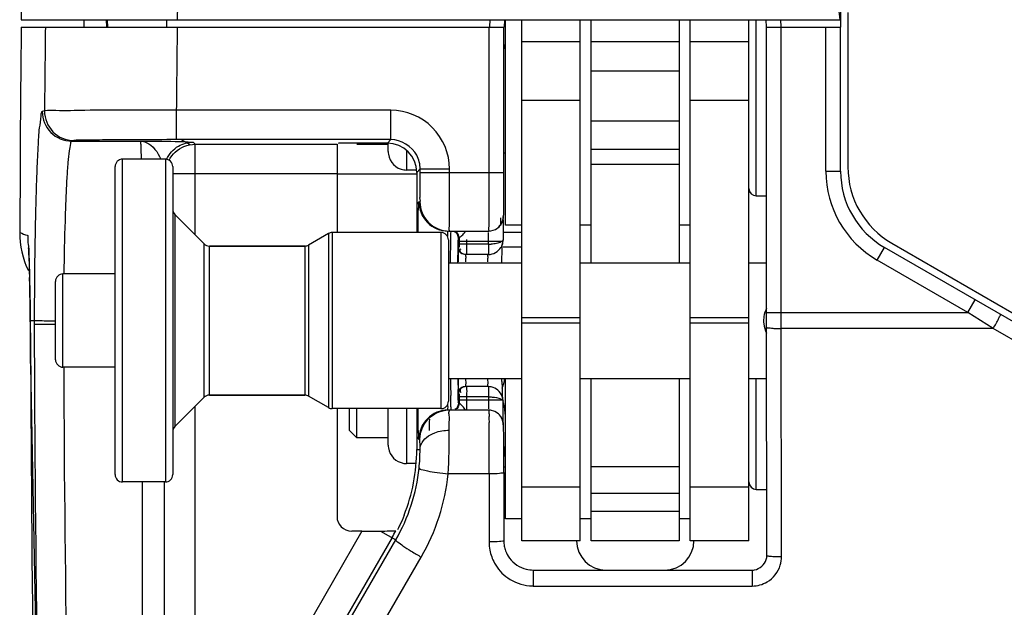
# Model space of a CAD drawing. Extents: x 10317 to 16367, y 809 to 2222.
# Drawn here: x 14327 to 14395, y 1141 to 1181 of the extents above; entities that cross this region are included whole.
import ezdxf

# ---------------------------------------------------------------- set-up
doc = ezdxf.new("R2010")
doc.units = 0
doc.header["$MEASUREMENT"] = 0
doc.layers.get('0').update_dxf_attribs({"linetype": 'CONTINUOUS'})
doc.layers.add('02___PRT_ALL_AXES', color=7, linetype='CONTINUOUS')
doc.layers.add('06___PRT_ALL_SURFS', color=7, linetype='CONTINUOUS')

msp = doc.modelspace()

# ---------------------------------------------------------------- linework, layer by layer
at = {"color": 7, "linetype": 'Continuous'}
for p, q in [((14327.524, 1181.384), (14383.381, 1181.384)), ((14331.778, 1181.384), (14331.787, 1180.884)), ((14333.317, 1181.384), (14333.325, 1180.884)), ((14333.414, 1180.884), (14333.406, 1181.384)), ((14337.443, 1180.884), (14337.443, 1181.384)), ((14359.484, 1180.901), (14359.492, 1181.384)), ((14360.483, 1180.883), (14360.492, 1181.384)), ((14361.652, 1145.884), (14361.652, 1181.384)), ((14365.652, 1145.884), (14365.652, 1181.384)), ((14366.402, 1164.829), (14366.402, 1181.384)), ((14372.402, 1181.384), (14372.402, 1164.829)), ((14373.152, 1145.884), (14373.152, 1181.384)), ((14377.152, 1145.884), (14377.152, 1181.384)), ((14377.652, 1169.384), (14377.652, 1181.384)), ((14378.312, 1181.384), (14378.32, 1180.883)), ((14379.311, 1181.384), (14379.32, 1180.901)), ((14383.902, 1181.884), (14383.902, 1171.348)), ((14327.518, 1180.884), (14360.443, 1180.884)), ((14359.443, 1170.984), (14359.443, 1180.884)), ((14360.443, 1170.756), (14360.443, 1180.884)), ((14378.361, 1161.43), (14378.361, 1180.884)), ((14378.361, 1180.884), (14383.402, 1180.884)), ((14379.361, 1160.885), (14379.361, 1180.884)), ((14382.402, 1171.06), (14382.402, 1180.884)), ((14383.402, 1171.06), (14383.402, 1180.884)), ((14365.652, 1179.884), (14361.652, 1179.884)), ((14372.402, 1179.884), (14366.402, 1179.884)), ((14377.152, 1179.884), (14373.152, 1179.884)), ((14372.402, 1177.884), (14366.402, 1177.884)), ((14365.652, 1175.884), (14361.652, 1175.884)), ((14377.152, 1175.884), (14373.152, 1175.884)), ((14329.105, 1175.169), (14328.955, 1175.135)), ((14352.729, 1175.211), (14338.095, 1175.211)), ((14338.098, 1173.212), (14338.098, 1175.211)), ((14352.729, 1173.212), (14352.729, 1175.211)), ((14372.402, 1174.477), (14366.402, 1174.477)), ((14327.451, 1173.894), (14327.435, 1171.563)), ((14330.954, 1173.119), (14335.665, 1173.119)), ((14352.729, 1173.212), (14338.098, 1173.212)), ((14339.248, 1173.038), (14339.384, 1172.901)), ((14339.384, 1166.722), (14339.384, 1172.901)), ((14339.384, 1172.901), (14349.074, 1172.901)), ((14352.493, 1172.976), (14351.131, 1172.976)), ((14352.493, 1172.976), (14352.729, 1173.212)), ((14352.552, 1172.396), (14352.552, 1172.964)), ((14353.802, 1172.461), (14353.802, 1171.143)), ((14372.402, 1172.545), (14366.402, 1172.545)), ((14327.435, 1171.563), (14327.412, 1166.9)), ((14333.919, 1150.392), (14333.919, 1171.376)), ((14334.427, 1149.884), (14334.427, 1171.884)), ((14337.348, 1171.884), (14334.427, 1171.884)), ((14337.348, 1171.884), (14337.348, 1149.884)), ((14337.856, 1171.376), (14337.856, 1150.392)), ((14372.402, 1171.509), (14366.402, 1171.509)), ((14337.856, 1170.902), (14349.057, 1170.902)), ((14349.057, 1170.902), (14349.057, 1166.884)), ((14349.057, 1170.884), (14354.493, 1170.884)), ((14354.46, 1171.143), (14353.802, 1171.143)), ((14354.493, 1170.976), (14354.729, 1171.212)), ((14354.493, 1170.976), (14354.493, 1166.884)), ((14354.729, 1170.984), (14354.729, 1171.212)), ((14354.729, 1171.212), (14356.729, 1171.212)), ((14354.729, 1170.984), (14356.729, 1170.984)), ((14356.729, 1170.984), (14356.729, 1171.212)), ((14356.729, 1170.984), (14359.443, 1170.984)), ((14359.443, 1170.984), (14360.443, 1170.984)), ((14360.442, 1170.047), (14360.443, 1170.756)), ((14382.402, 1171.06), (14383.402, 1171.06)), ((14360.439, 1169.426), (14360.442, 1170.047)), ((14360.436, 1168.912), (14360.439, 1169.426)), ((14354.633, 1168.984), (14354.712, 1168.984)), ((14338.005, 1168.101), (14338.005, 1153.667)), ((14339.993, 1166.113), (14338.005, 1168.101)), ((14360.207, 1167.875), (14360.207, 1167.389)), ((14348.475, 1166.816), (14347.118, 1166.032)), ((14348.475, 1166.816), (14348.475, 1154.952)), ((14348.729, 1166.884), (14348.729, 1154.884)), ((14356.144, 1166.884), (14348.729, 1166.884)), ((14356.144, 1166.884), (14356.144, 1154.884)), ((14356.712, 1166.984), (14359.417, 1166.984)), ((14360.382, 1166.7), (14360.382, 1166.384)), ((14361.652, 1166.884), (14360.39, 1166.884)), ((14339.993, 1155.655), (14339.993, 1166.113)), ((14340.352, 1155.804), (14340.352, 1165.964)), ((14340.352, 1165.964), (14346.864, 1165.964)), ((14346.864, 1165.964), (14346.864, 1155.804)), ((14347.118, 1166.032), (14347.118, 1155.736)), ((14356.652, 1166.376), (14356.652, 1155.392)), ((14357.338, 1166.484), (14357.387, 1166.484)), ((14357.385, 1165.884), (14357.338, 1165.884)), ((14357.387, 1166.484), (14357.386, 1166.084)), ((14357.386, 1166.284), (14360.328, 1166.284)), ((14359.391, 1166.084), (14357.386, 1166.084)), ((14357.891, 1166.405), (14357.891, 1166.284)), ((14357.891, 1166.284), (14357.891, 1166.084)), ((14359.391, 1166.084), (14359.391, 1166.284)), ((14361.652, 1165.884), (14360.382, 1165.884)), ((14386.902, 1166.152), (14523.668, 1087.19)), ((14328.001, 1165.849), (14328.009, 1165.735)), ((14359.385, 1165.384), (14357.885, 1165.384)), ((14385.902, 1164.997), (14386.402, 1165.863)), ((14523.538, 1086.688), (14386.402, 1165.863)), ((14392.081, 1161.43), (14385.902, 1164.997)), ((14328.074, 1164.137), (14328.091, 1163.483)), ((14330.363, 1157.709), (14330.363, 1164.059)), ((14333.919, 1164.059), (14330.363, 1164.059)), ((14329.855, 1158.217), (14329.855, 1163.551)), ((14328.121, 1161.892), (14328.136, 1160.817)), ((14392.081, 1161.43), (14392.581, 1162.296)), ((14378.361, 1161.43), (14392.081, 1161.43)), ((14378.361, 1160.928), (14378.361, 1161.43)), ((14392.95, 1160.884), (14392.081, 1161.43)), ((14328.137, 1160.884), (14328.136, 1160.818)), ((14328.137, 1160.884), (14328.407, 1160.884)), ((14328.407, 1160.884), (14328.407, 1160.615)), ((14329.855, 1160.618), (14328.407, 1160.615)), ((14365.652, 1161.059), (14361.652, 1161.059)), ((14365.652, 1160.71), (14361.652, 1160.71)), ((14377.152, 1161.059), (14373.152, 1161.059)), ((14377.152, 1160.71), (14373.152, 1160.71)), ((14378.361, 1160.428), (14378.361, 1160.928)), ((14379.373, 1144.797), (14379.361, 1160.885)), ((14393.817, 1160.34), (14392.95, 1160.884)), ((14378.373, 1144.883), (14378.361, 1160.427)), ((14393.817, 1160.34), (14379.361, 1160.34)), ((14523.038, 1085.735), (14393.817, 1160.34)), ((14328.162, 1157.797), (14328.16, 1157.798)), ((14328.162, 1157.797), (14328.163, 1157.532)), ((14333.919, 1157.709), (14330.363, 1157.709)), ((14360.307, 1156.727), (14360.305, 1156.932)), ((14366.402, 1145.884), (14366.402, 1156.939)), ((14372.402, 1156.939), (14372.402, 1145.884)), ((14377.652, 1149.384), (14377.652, 1156.939)), ((14340.352, 1155.804), (14346.864, 1155.804)), ((14357.338, 1155.884), (14357.385, 1155.884)), ((14359.385, 1156.384), (14357.885, 1156.384)), ((14339.993, 1155.655), (14338.005, 1153.667)), ((14348.475, 1154.952), (14347.118, 1155.736)), ((14357.387, 1155.284), (14357.338, 1155.284)), ((14357.386, 1155.684), (14357.387, 1155.284)), ((14359.391, 1155.684), (14357.386, 1155.684)), ((14357.386, 1155.484), (14360.328, 1155.484)), ((14357.891, 1155.684), (14357.891, 1155.484)), ((14357.891, 1155.484), (14357.891, 1155.338)), ((14359.391, 1155.684), (14359.391, 1155.484)), ((14360.382, 1155.068), (14360.382, 1155.385)), ((14339.384, 1126.839), (14339.384, 1155.047)), ((14356.144, 1154.884), (14348.729, 1154.884)), ((14349.057, 1154.884), (14349.057, 1147.539)), ((14349.902, 1153.384), (14349.902, 1154.884)), ((14350.402, 1152.884), (14350.402, 1154.884)), ((14352.552, 1152.396), (14352.552, 1154.884)), ((14353.802, 1154.884), (14353.802, 1151.143)), ((14354.493, 1154.884), (14354.493, 1152.1)), ((14359.409, 1154.784), (14356.704, 1154.784)), ((14349.902, 1153.384), (14350.402, 1152.884)), ((14354.704, 1152.784), (14354.633, 1152.784)), ((14360.43, 1152.502), (14360.427, 1153.001)), ((14360.433, 1151.893), (14360.43, 1152.502)), ((14354.493, 1152.1), (14354.717, 1152.1)), ((14360.435, 1151.192), (14360.433, 1151.893)), ((14354.433, 1151.143), (14353.802, 1151.143)), ((14360.435, 1150.522), (14360.435, 1151.192)), ((14359.435, 1150.436), (14356.644, 1150.436)), ((14359.435, 1150.436), (14359.432, 1145.797)), ((14360.435, 1150.522), (14360.431, 1145.883)), ((14372.402, 1150.917), (14366.402, 1150.917)), ((14337.348, 1149.884), (14334.427, 1149.884)), ((14335.788, 1120.357), (14335.788, 1149.884)), ((14337.288, 1126.479), (14337.288, 1149.884)), ((14365.652, 1149.536), (14361.652, 1149.536)), ((14372.402, 1149.105), (14366.402, 1149.105)), ((14377.152, 1149.536), (14373.152, 1149.536)), ((14372.402, 1147.884), (14366.402, 1147.884)), ((14350.759, 1146.539), (14339.384, 1126.839)), ((14350.759, 1146.539), (14350.057, 1146.539)), ((14352.027, 1146.542), (14353.067, 1145.942)), ((14336.949, 1118.067), (14353.067, 1145.942)), ((14352.809, 1146.091), (14341.116, 1125.839)), ((14365.652, 1145.884), (14361.652, 1145.884)), ((14372.402, 1145.884), (14366.402, 1145.884)), ((14377.152, 1145.884), (14373.152, 1145.884)), ((14338.681, 1116.893), (14354.799, 1144.768)), ((14362.429, 1143.884), (14362.429, 1142.797)), ((14362.429, 1143.884), (14377.374, 1143.884)), ((14377.374, 1143.884), (14377.374, 1142.797)), ((14362.429, 1142.797), (14377.374, 1142.797))]:
    msp.add_line(p, q, dxfattribs=at)
for points in [[(14360.389, 1167.748), (14360.414, 1167.897), (14360.42, 1167.969), (14360.422, 1168.036), (14360.425, 1168.12), (14360.427, 1168.227), (14360.43, 1168.358), (14360.432, 1168.514), (14360.436, 1168.912)], [(14359.417, 1166.984), (14359.542, 1166.992), (14359.87, 1167.093), (14360.127, 1167.28), (14360.299, 1167.513), (14360.389, 1167.748)], [(14328.009, 1165.735), (14328.023, 1165.495), (14328.039, 1165.145), (14328.056, 1164.692), (14328.074, 1164.137)], [(14328.067, 1164.356), (14328.085, 1163.689), (14328.103, 1162.908)], [(14328.091, 1163.483), (14328.107, 1162.732), (14328.121, 1161.892)], [(14328.136, 1160.817), (14328.151, 1159.324), (14328.16, 1157.798)], [(14328.16, 1157.798), (14329.219, 1102.018), (14332.122, 1045.614), (14336.696, 992.147)], [(14360.07, 1154.535), (14359.821, 1154.695), (14359.518, 1154.778), (14359.409, 1154.784)], [(14360.402, 1153.906), (14360.361, 1154.092), (14360.253, 1154.321), (14360.07, 1154.535)], [(14360.427, 1153.001), (14360.424, 1153.207), (14360.422, 1153.383), (14360.42, 1153.528), (14360.417, 1153.644), (14360.414, 1153.735), (14360.411, 1153.811), (14360.402, 1153.906)]]:
    msp.add_lwpolyline(points, dxfattribs=at)
for centre, radius, start, end in [((16029.191, 1161.099), 1691.151, 178.225706, 179.312721), ((14377.402, 1180.884), 6, 4.78019, 90), ((16040.623, 1160.904), 1713.221, 179.331773, 179.565562), ((16041.757, 1160.907), 1712.711, 179.331671, 179.522856), ((16024.985, 1159.967), 1686.959, 179.289567, 179.482244), ((14330.954, 1175.117), 1.999, 179.488, 269.97513), ((14331.104, 1175.152), 1.999, 179.50836, 269.97246), ((14352.729, 1171.212), 4, 359.99921, 90.00079), ((14334.372, 1158.44), 15.072, 102.52623, 103.10968), ((14353.811, 1172.396), 1.26, 180.00529, 188.14049), ((14353.803, 1172.394), 1.251, 188.08775, 261.7623), ((14334.427, 1171.376), 0.508, 90, 180), ((14337.348, 1171.376), 0.508, 0, 90), ((14389.902, 1171.348), 6, 180, 240), ((14353.802, 1172.392), 1.25, 261.81216, 269.99379), ((14389.402, 1171.06), 7, 180, 240), ((14389.402, 1171.06), 6, 180, 240), ((14377.652, 1169.884), 0.5, 180, 270), ((14356.633, 1168.983), 1.999, 179.98114, 270.01668), ((14356.711, 1168.983), 1.999, 179.98114, 270.01668), ((14338.364, 1168.461), 0.508, 180, 225.00009), ((14333.407, 1166.879), 5.995, 179.79687, 205.62705), ((14348.729, 1166.376), 0.508, 90, 119.99994), ((14356.144, 1166.376), 0.508, 0, 90), ((14340.352, 1166.472), 0.508, 225.00009, 270), ((14346.864, 1166.472), 0.508, 270, 299.99994), ((14359.39, 1169.361), 3.276, 270.00486, 273.25988), ((14359.386, 1166.382), 0.996, 329.04159, 340.60041), ((14359.384, 1166.38), 0.998, 340.71335, 350.2438), ((14359.372, 1166.383), 1.01, 350.18437, 0.03979), ((14421.514, 1164.211), 64.205, 178.83916, 179.39314), ((14395.929, 1164.246), 38.114, 178.80313, 179.04406), ((14397.43, 1164.245), 38.115, 178.80316, 179.04407), ((14330.363, 1163.551), 0.508, 90, 180), ((14156.006, 1159.582), 172.132, 1.18094, 1.40888), ((14088.56, 1158.218), 239.592, 0.63748, 1.17445), ((14019.93, 1156.897), 308.233, 0.59459, 0.74116), ((16016.908, 1164.058), 1688.505, 180.116808, 181.755281), ((14013.011, 1156.815), 315.152, 0.17855, 0.59639), ((14330.363, 1158.217), 0.508, 180, 270), ((16082.359, 1163.197), 1754.206, 180.185029, 181.867337), ((16016.845, 1164.048), 1686.443, 180.215343, 181.75502), ((14555.121, 1158.155), 198.324, 180.3606, 180.68786), ((14512.34, 1158.223), 155.042, 180.49329, 180.7499), ((14422.598, 1157.572), 65.289, 180.61217, 181.14511), ((14500.75, 1158.136), 140.45, 180.57463, 180.72491), ((14340.352, 1155.296), 0.508, 90, 134.99991), ((14346.864, 1155.296), 0.508, 60.00006, 90), ((14359.384, 1155.385), 0.999, 78.90509, 89.94883), ((14426.596, 1157.155), 66.29, 180.68802, 181.12389), ((14392.674, 1156.512), 32.362, 181.16362, 181.39919), ((14356.144, 1155.392), 0.508, 270, 0), ((14359.384, 1155.388), 0.998, 9.80791, 19.28749), ((14359.374, 1155.385), 1.008, 359.94851, 9.86595), ((14348.729, 1155.392), 0.508, 240.00006, 270), ((14356.633, 1152.785), 1.999, 89.98332, 180.01886), ((14356.706, 1152.808), 1.976, 90.06047, 99.97705), ((14135.286, 1152.105), 224.146, 0.21917, 0.46799), ((14338.364, 1153.308), 0.508, 134.99991, 180), ((14303.5, 1153.236), 53.217, 356.98319, 0.19216), ((13844.149, 1150.858), 515.286, 359.95303, 0.23402), ((14353.811, 1152.396), 1.26, 180.00529, 188.14049), ((14353.803, 1152.394), 1.251, 188.08775, 261.7623), ((14342.402, 1152.1), 12.092, 338.26778, 0), ((14343.339, 1152.013), 11.378, 353.97076, 0.43585), ((14353.802, 1152.392), 1.25, 261.81216, 269.99379), ((14334.427, 1150.392), 0.508, 180, 270), ((14337.348, 1150.392), 0.508, 270, 0), ((14377.652, 1149.884), 0.5, 180, 270), ((14342.402, 1152.1), 12.017, 330, 332.53317), ((14362.439, 1145.795), 3.007, 179.97067, 190.59571), ((14362.436, 1145.882), 2.005, 179.94829, 190.57314), ((14367.402, 1145.884), 2, 180, 270), ((14371.402, 1145.884), 2, 270, 0), ((14362.446, 1145.8), 3.015, 190.66162, 208.48092), ((14362.431, 1145.882), 2, 190.59141, 200.05193), ((14362.437, 1145.886), 2.006, 200.09105, 216.0692), ((14377.361, 1144.797), 2.012, 343.25591, 359.98892), ((14362.43, 1145.893), 2.008, 256.69862, 269.97097), ((14377.374, 1144.884), 1, 270.02653, 279.26404), ((14362.43, 1145.789), 2.992, 265.22555, 269.99262)]:
    msp.add_arc(centre, radius, start, end, dxfattribs=at)
for centre, major_axis, ratio, start_param, end_param in [((14349.074, 1170.902), (0, 2), 0.008727, 0.008727, 1.570796), ((14351.131, 1172.958), (2, 0), 0.008727, 1.570796, 3.132866), ((14352.493, 1170.976), (-1.414, -1.414), 0.999924, 8.639418, 10.210138), ((14350.057, 1147.539), (0.707, 0.707), 0.999924, -3.926953, -2.356233), ((14350.769, 1146.557), (2.309, 0), 0.007558, -1.57516, -0.994528)]:
    msp.add_ellipse(centre, major_axis=major_axis, ratio=ratio, start_param=start_param, end_param=end_param, dxfattribs=at)
for points, knots in [([(14328.955, 1175.135), (14328.854, 1175.111), (14328.858, 1174.591), (14328.701, 1173.906), (14328.653, 1172.531), (14328.558, 1170.815), (14328.498, 1168.68), (14328.426, 1165.335), (14328.408, 1162.699), (14328.407, 1160.884)], [0, 0, 0, 0, 0.021829, 0.079781, 0.172351, 0.296225, 0.446891, 0.618703, 1, 1, 1, 1]), ([(14338.095, 1175.211), (14336.974, 1175.214), (14334.897, 1175.207), (14332.158, 1175.229), (14330.288, 1175.161), (14329.362, 1175.214), (14329.105, 1175.169)], [0, 0, 0, 0, 0.373935, 0.693591, 0.912884, 1, 1, 1, 1]), ([(14330.954, 1173.119), (14330.889, 1173.106), (14330.851, 1172.799), (14330.755, 1172.374), (14330.692, 1171.545), (14330.616, 1170.489), (14330.553, 1169.158), (14330.476, 1166.991), (14330.442, 1165.265), (14330.427, 1164.06)], [0, 0, 0, 0, 0.021765, 0.076854, 0.164969, 0.284061, 0.431137, 0.602503, 1, 1, 1, 1]), ([(14338.098, 1173.212), (14337.226, 1173.212), (14335.61, 1173.202), (14333.477, 1173.217), (14332.026, 1173.147), (14331.302, 1173.197), (14331.103, 1173.153)], [0, 0, 0, 0, 0.373891, 0.693523, 0.912844, 1, 1, 1, 1]), ([(14335.665, 1173.119), (14336.048, 1173.113), (14337.226, 1173.087), (14338.407, 1173.111), (14339.199, 1173.046)], [0, 0, 0, 0, 0.325366, 1, 1, 1, 1]), ([(14335.718, 1171.94), (14335.714, 1172.108), (14335.703, 1172.394), (14335.706, 1172.77), (14335.668, 1172.977), (14335.688, 1173.1), (14335.667, 1173.119)], [0, 0, 0, 0, 0.425978, 0.736729, 0.928519, 1, 1, 1, 1]), ([(14335.667, 1173.119), (14335.797, 1173.114), (14336.425, 1172.941), (14336.835, 1172.347), (14337.039, 1171.886)], [0, 0, 0, 0, 0.204902, 1, 1, 1, 1]), ([(14339.199, 1173.046), (14339.21, 1173.045), (14339.225, 1173.042), (14339.244, 1173.042), (14339.248, 1173.038)], [0, 0, 0, 0, 0.701768, 1, 1, 1, 1]), ([(14354.712, 1168.984), (14354.763, 1168.984), (14354.693, 1169.176), (14354.732, 1169.331), (14354.717, 1169.713), (14354.732, 1170.253), (14354.729, 1170.729), (14354.729, 1170.984)], [0, 0, 0, 0, 0.076259, 0.168626, 0.292929, 0.617288, 1, 1, 1, 1]), ([(14356.712, 1166.984), (14356.737, 1166.984), (14356.683, 1167.147), (14356.74, 1167.313), (14356.713, 1167.71), (14356.733, 1168.413), (14356.725, 1169.534), (14356.729, 1170.474), (14356.729, 1170.984)], [0, 0, 0, 0, 0.019208, 0.076051, 0.168381, 0.292686, 0.617134, 1, 1, 1, 1]), ([(14359.417, 1166.984), (14359.442, 1166.984), (14359.392, 1167.147), (14359.447, 1167.313), (14359.424, 1167.71), (14359.445, 1168.414), (14359.438, 1169.535), (14359.443, 1170.474), (14359.443, 1170.984)], [0, 0, 0, 0, 0.019245, 0.076121, 0.168482, 0.292802, 0.617227, 1, 1, 1, 1]), ([(14354.586, 1166.93), (14354.589, 1167.222), (14354.61, 1167.71), (14354.573, 1168.412), (14354.667, 1168.696), (14354.588, 1168.987), (14354.633, 1168.984)], [0, 0, 0, 0, 0.426117, 0.741256, 0.9346, 1, 1, 1, 1]), ([(14360.388, 1167.751), (14360.387, 1167.689), (14360.388, 1167.339), (14360.383, 1166.988), (14360.382, 1166.7)], [0, 0, 0, 0, 0.176311, 1, 1, 1, 1]), ([(14327.412, 1166.9), (14327.423, 1166.894), (14327.588, 1166.813), (14327.758, 1166.743), (14327.924, 1166.7)], [0, 0, 0, 0, 0.067898, 1, 1, 1, 1]), ([(14327.924, 1166.7), (14327.988, 1166.684), (14327.934, 1166.324), (14328.049, 1165.868), (14328.042, 1164.916), (14328.076, 1164.223), (14328.086, 1163.814)], [0, 0, 0, 0, 0.069377, 0.263059, 0.576131, 1, 1, 1, 1]), ([(14356.624, 1166.931), (14356.625, 1166.945), (14356.629, 1166.957), (14356.628, 1166.984), (14356.633, 1166.984)], [0, 0, 0, 0, 0.739947, 1, 1, 1, 1]), ([(14356.817, 1166.399), (14356.818, 1166.461), (14356.822, 1166.638), (14356.825, 1166.815), (14356.832, 1166.93)], [0, 0, 0, 0, 0.347167, 1, 1, 1, 1]), ([(14357.387, 1166.484), (14357.391, 1166.573), (14357.644, 1166.661), (14357.714, 1166.856), (14357.798, 1166.933)], [0, 0, 0, 0, 0.436865, 1, 1, 1, 1]), ([(14359.391, 1166.284), (14359.391, 1166.344), (14359.391, 1166.546), (14359.392, 1166.748), (14359.394, 1166.89)], [0, 0, 0, 0, 0.297743, 1, 1, 1, 1]), ([(14356.801, 1164.844), (14356.802, 1165), (14356.806, 1165.518), (14356.811, 1166.037), (14356.817, 1166.399)], [0, 0, 0, 0, 0.300631, 1, 1, 1, 1]), ([(14357.303, 1164.833), (14357.305, 1165.031), (14357.313, 1165.565), (14357.31, 1166.099), (14357.332, 1166.435)], [0, 0, 0, 0, 0.371251, 1, 1, 1, 1]), ([(14357.338, 1165.884), (14357.307, 1165.884), (14357.365, 1165.683), (14357.324, 1165.605), (14357.322, 1165.512)], [0, 0, 0, 0, 0.253813, 1, 1, 1, 1]), ([(14357.332, 1166.435), (14357.332, 1166.447), (14357.337, 1166.458), (14357.334, 1166.484), (14357.338, 1166.484)], [0, 0, 0, 0, 0.744079, 1, 1, 1, 1]), ([(14357.386, 1166.084), (14357.386, 1166.039), (14357.364, 1165.995), (14357.406, 1165.884), (14357.385, 1165.884)], [0, 0, 0, 0, 0.676742, 1, 1, 1, 1]), ([(14357.891, 1166.084), (14357.891, 1166.024), (14357.89, 1165.822), (14357.89, 1165.62), (14357.888, 1165.478)], [0, 0, 0, 0, 0.297743, 1, 1, 1, 1]), ([(14359.391, 1166.084), (14359.391, 1166.024), (14359.391, 1165.822), (14359.39, 1165.62), (14359.388, 1165.478)], [0, 0, 0, 0, 0.297733, 1, 1, 1, 1]), ([(14360.328, 1166.284), (14360.308, 1166.267), (14360.187, 1166.19), (14360.046, 1166.154), (14359.933, 1166.132)], [0, 0, 0, 0, 0.184806, 1, 1, 1, 1]), ([(14360.305, 1164.831), (14360.306, 1164.959), (14360.31, 1165.364), (14360.315, 1165.769), (14360.322, 1166.046)], [0, 0, 0, 0, 0.315789, 1, 1, 1, 1]), ([(14360.328, 1166.284), (14360.339, 1166.245), (14360.352, 1166.166), (14360.339, 1166.087), (14360.326, 1166.051)], [0, 0, 0, 0, 0.513235, 1, 1, 1, 1]), ([(14360.368, 1166.328), (14360.364, 1166.32), (14360.351, 1166.304), (14360.336, 1166.29), (14360.328, 1166.284)], [0, 0, 0, 0, 0.47509, 1, 1, 1, 1]), ([(14360.382, 1166.384), (14360.382, 1166.374), (14360.38, 1166.355), (14360.373, 1166.336), (14360.368, 1166.328)], [0, 0, 0, 0, 0.507357, 1, 1, 1, 1]), ([(14357.838, 1165.384), (14357.719, 1165.384), (14357.541, 1165.416), (14357.371, 1165.612), (14357.429, 1165.735), (14357.467, 1165.783)], [0, 0, 0, 0, 0.514441, 0.73429, 1, 1, 1, 1]), ([(14357.885, 1165.384), (14357.766, 1165.384), (14357.587, 1165.416), (14357.417, 1165.612), (14357.476, 1165.735), (14357.514, 1165.783)], [0, 0, 0, 0, 0.514441, 0.73429, 1, 1, 1, 1]), ([(14357.838, 1165.384), (14357.809, 1165.384), (14357.863, 1165.199), (14357.825, 1165.127), (14357.823, 1165.042)], [0, 0, 0, 0, 0.253907, 1, 1, 1, 1]), ([(14357.888, 1165.478), (14357.887, 1165.455), (14357.877, 1165.435), (14357.893, 1165.384), (14357.885, 1165.384)], [0, 0, 0, 0, 0.743434, 1, 1, 1, 1]), ([(14359.338, 1165.384), (14359.309, 1165.384), (14359.363, 1165.199), (14359.325, 1165.127), (14359.323, 1165.042)], [0, 0, 0, 0, 0.253908, 1, 1, 1, 1]), ([(14359.388, 1165.478), (14359.387, 1165.455), (14359.377, 1165.435), (14359.393, 1165.384), (14359.385, 1165.384)], [0, 0, 0, 0, 0.743386, 1, 1, 1, 1]), ([(14393.817, 1160.34), (14393.885, 1160.457), (14394.001, 1160.672), (14394.189, 1160.977), (14394.233, 1161.146), (14394.342, 1161.279), (14394.317, 1161.294)], [0, 0, 0, 0, 0.375442, 0.701024, 0.920655, 1, 1, 1, 1]), ([(14329.837, 1160.852), (14329.498, 1160.853), (14329.051, 1160.835), (14328.589, 1160.885), (14328.44, 1160.864), (14328.407, 1160.884)], [0, 0, 0, 0, 0.710048, 0.918408, 1, 1, 1, 1]), ([(14378.361, 1160.427), (14378.361, 1160.38), (14378.621, 1160.393), (14378.737, 1160.358), (14378.858, 1160.352)], [0, 0, 0, 0, 0.277149, 1, 1, 1, 1]), ([(14357.82, 1156.887), (14357.822, 1156.762), (14357.879, 1156.656), (14357.796, 1156.384), (14357.838, 1156.384)], [0, 0, 0, 0, 0.745495, 1, 1, 1, 1]), ([(14359.32, 1156.887), (14359.322, 1156.762), (14359.379, 1156.656), (14359.296, 1156.384), (14359.338, 1156.384)], [0, 0, 0, 0, 0.745495, 1, 1, 1, 1]), ([(14357.322, 1156.268), (14357.324, 1156.172), (14357.366, 1156.091), (14357.306, 1155.884), (14357.338, 1155.884)], [0, 0, 0, 0, 0.746073, 1, 1, 1, 1]), ([(14357.325, 1155.488), (14357.324, 1155.531), (14357.318, 1155.767), (14357.314, 1156.002), (14357.311, 1156.194)], [0, 0, 0, 0, 0.185391, 1, 1, 1, 1]), ([(14357.385, 1155.884), (14357.406, 1155.884), (14357.364, 1155.773), (14357.386, 1155.729), (14357.386, 1155.684)], [0, 0, 0, 0, 0.323258, 1, 1, 1, 1]), ([(14357.838, 1156.384), (14357.719, 1156.384), (14357.541, 1156.352), (14357.371, 1156.157), (14357.429, 1156.034), (14357.467, 1155.985)], [0, 0, 0, 0, 0.514441, 0.73429, 1, 1, 1, 1]), ([(14357.885, 1156.384), (14357.766, 1156.384), (14357.587, 1156.352), (14357.417, 1156.157), (14357.476, 1156.034), (14357.514, 1155.985)], [0, 0, 0, 0, 0.514441, 0.73429, 1, 1, 1, 1]), ([(14357.885, 1156.384), (14357.902, 1156.384), (14357.866, 1156.274), (14357.92, 1156.097), (14357.891, 1155.849), (14357.891, 1155.684)], [0, 0, 0, 0, 0.076361, 0.292866, 1, 1, 1, 1]), ([(14359.385, 1156.384), (14359.402, 1156.384), (14359.368, 1156.274), (14359.415, 1156.097), (14359.393, 1155.849), (14359.391, 1155.684)], [0, 0, 0, 0, 0.076411, 0.292888, 1, 1, 1, 1]), ([(14356.633, 1154.784), (14356.599, 1154.784), (14356.653, 1154.998), (14356.611, 1155.082), (14356.608, 1155.181)], [0, 0, 0, 0, 0.253415, 1, 1, 1, 1]), ([(14356.838, 1154.784), (14356.817, 1154.784), (14356.852, 1154.919), (14356.808, 1155.058), (14356.824, 1155.395), (14356.813, 1155.632), (14356.811, 1155.774)], [0, 0, 0, 0, 0.064488, 0.255425, 0.569512, 1, 1, 1, 1]), ([(14357.338, 1155.284), (14357.321, 1155.284), (14357.348, 1155.394), (14357.327, 1155.437), (14357.325, 1155.488)], [0, 0, 0, 0, 0.252733, 1, 1, 1, 1]), ([(14357.402, 1155.259), (14357.398, 1155.263), (14357.392, 1155.271), (14357.387, 1155.28), (14357.387, 1155.284)], [0, 0, 0, 0, 0.599907, 1, 1, 1, 1]), ([(14357.897, 1154.784), (14357.797, 1154.784), (14357.665, 1155.042), (14357.491, 1155.165), (14357.402, 1155.259)], [0, 0, 0, 0, 0.434935, 1, 1, 1, 1]), ([(14357.891, 1155.338), (14357.891, 1155.274), (14357.892, 1155.093), (14357.89, 1154.913), (14357.896, 1154.796)], [0, 0, 0, 0, 0.354021, 1, 1, 1, 1]), ([(14359.391, 1155.684), (14359.474, 1155.684), (14359.757, 1155.672), (14360.047, 1155.632), (14360.229, 1155.546)], [0, 0, 0, 0, 0.293253, 1, 1, 1, 1]), ([(14359.391, 1155.484), (14359.391, 1155.424), (14359.391, 1155.222), (14359.392, 1155.02), (14359.394, 1154.878)], [0, 0, 0, 0, 0.297742, 1, 1, 1, 1]), ([(14360.229, 1155.546), (14360.248, 1155.537), (14360.282, 1155.518), (14360.314, 1155.496), (14360.328, 1155.484)], [0, 0, 0, 0, 0.541122, 1, 1, 1, 1]), ([(14360.326, 1155.717), (14360.339, 1155.681), (14360.352, 1155.602), (14360.339, 1155.523), (14360.328, 1155.484)], [0, 0, 0, 0, 0.486765, 1, 1, 1, 1]), ([(14360.328, 1155.484), (14360.336, 1155.478), (14360.351, 1155.465), (14360.363, 1155.449), (14360.368, 1155.44)], [0, 0, 0, 0, 0.524824, 1, 1, 1, 1]), ([(14360.368, 1155.44), (14360.373, 1155.432), (14360.38, 1155.414), (14360.382, 1155.394), (14360.382, 1155.384)], [0, 0, 0, 0, 0.493631, 1, 1, 1, 1]), ([(14354.633, 1152.784), (14354.588, 1152.784), (14354.668, 1153.072), (14354.573, 1153.368), (14354.61, 1154.075), (14354.589, 1154.572), (14354.586, 1154.868)], [0, 0, 0, 0, 0.065437, 0.258793, 0.573802, 1, 1, 1, 1]), ([(14356.717, 1153.415), (14356.716, 1153.608), (14356.703, 1153.932), (14356.736, 1154.397), (14356.67, 1154.592), (14356.734, 1154.784), (14356.704, 1154.784)], [0, 0, 0, 0, 0.422114, 0.738136, 0.93373, 1, 1, 1, 1]), ([(14359.409, 1154.784), (14359.427, 1154.784), (14359.393, 1154.668), (14359.432, 1154.548), (14359.416, 1154.259), (14359.424, 1154.057), (14359.425, 1153.936)], [0, 0, 0, 0, 0.065059, 0.257235, 0.571916, 1, 1, 1, 1]), ([(14360.39, 1153.958), (14360.387, 1154.021), (14360.388, 1154.391), (14360.383, 1154.761), (14360.382, 1155.068)], [0, 0, 0, 0, 0.168766, 1, 1, 1, 1]), ([(14354.717, 1152.1), (14354.718, 1152.215), (14354.836, 1152.741), (14355.338, 1153.09), (14355.721, 1153.236)], [0, 0, 0, 0, 0.219539, 1, 1, 1, 1]), ([(14354.717, 1152.1), (14354.716, 1152.268), (14354.742, 1152.514), (14354.691, 1152.688), (14354.719, 1152.784), (14354.704, 1152.784)], [0, 0, 0, 0, 0.738014, 0.933601, 1, 1, 1, 1]), ([(14354.654, 1150.818), (14354.654, 1150.76), (14354.942, 1150.717), (14355.277, 1150.609), (14355.93, 1150.522), (14356.39, 1150.462), (14356.643, 1150.436)], [0, 0, 0, 0, 0.084741, 0.302043, 0.623785, 1, 1, 1, 1]), ([(14360.435, 1150.522), (14360.435, 1150.494), (14360.288, 1150.485), (14360.015, 1150.432), (14359.671, 1150.435), (14359.435, 1150.436)], [0, 0, 0, 0, 0.082512, 0.298861, 1, 1, 1, 1]), ([(14353.634, 1147.622), (14353.541, 1147.389), (14353.423, 1147.066), (14353.23, 1146.766), (14353.2, 1146.639), (14353.172, 1146.622)], [0, 0, 0, 0, 0.68385, 0.911472, 1, 1, 1, 1]), ([(14352.027, 1146.542), (14352.124, 1146.543), (14352.429, 1146.545), (14352.734, 1146.547), (14352.942, 1146.551)], [0, 0, 0, 0, 0.317587, 1, 1, 1, 1]), ([(14352.942, 1146.551), (14352.967, 1146.552), (14353.006, 1146.553), (14353.045, 1146.554), (14353.058, 1146.556)], [0, 0, 0, 0, 0.651328, 1, 1, 1, 1]), ([(14353.067, 1145.942), (14353.044, 1145.888), (14353.311, 1145.739), (14353.577, 1145.495), (14354.164, 1145.146), (14354.572, 1144.898), (14354.799, 1144.768)], [0, 0, 0, 0, 0.08392, 0.302662, 0.625537, 1, 1, 1, 1]), ([(14360.431, 1145.883), (14360.431, 1145.856), (14360.284, 1145.847), (14360.012, 1145.793), (14359.667, 1145.797), (14359.432, 1145.797)], [0, 0, 0, 0, 0.082512, 0.298861, 1, 1, 1, 1]), ([(14378.373, 1144.883), (14378.373, 1144.87), (14378.435, 1144.854), (14378.471, 1144.845), (14378.504, 1144.84)], [0, 0, 0, 0, 0.287825, 1, 1, 1, 1])]:
    msp.add_open_spline(points, degree=3, knots=knots, dxfattribs=at)
for points in [[(14337.429, 1171.869), (14337.597, 1172.239), (14337.896, 1172.568), (14338.248, 1172.77)], [(14337.6, 1171.804), (14337.809, 1172.217), (14338.191, 1172.572), (14338.619, 1172.749)], [(14338.248, 1172.77), (14338.547, 1172.942), (14338.902, 1173.038), (14339.248, 1173.038)], [(14338.619, 1172.749), (14338.859, 1172.849), (14339.124, 1172.901), (14339.384, 1172.901)], [(14354.496, 1172.149), (14354.174, 1172.756), (14353.417, 1173.212), (14352.729, 1173.212)], [(14354.729, 1171.212), (14354.729, 1171.534), (14354.647, 1171.864), (14354.496, 1172.149)], [(14360.263, 1167.484), (14360.349, 1167.634), (14360.397, 1167.812), (14360.397, 1167.984)], [(14360.063, 1167.238), (14360.142, 1167.308), (14360.21, 1167.392), (14360.263, 1167.484)], [(14356.61, 1166.646), (14356.613, 1166.741), (14356.616, 1166.836), (14356.624, 1166.931)], [(14357.338, 1166.484), (14357.338, 1166.651), (14357.255, 1166.917), (14357.088, 1166.917)], [(14357.387, 1166.484), (14357.387, 1166.651), (14357.303, 1166.917), (14357.137, 1166.917)], [(14359.385, 1165.384), (14359.712, 1165.384), (14360.072, 1165.588), (14360.24, 1165.869)], [(14359.933, 1166.132), (14359.815, 1166.109), (14359.696, 1166.096), (14359.577, 1166.089)], [(14378.858, 1160.352), (14379.026, 1160.344), (14379.193, 1160.34), (14379.361, 1160.34)], [(14360.326, 1155.717), (14360.216, 1156.029), (14359.9, 1156.302), (14359.576, 1156.365)], [(14357.338, 1155.284), (14357.338, 1155.117), (14357.255, 1154.851), (14357.088, 1154.851)], [(14357.387, 1155.284), (14357.387, 1155.117), (14357.303, 1154.851), (14357.137, 1154.851)], [(14354.704, 1152.784), (14354.704, 1153.451), (14355.126, 1154.184), (14355.704, 1154.516)], [(14355.704, 1154.516), (14355.907, 1154.633), (14356.133, 1154.714), (14356.363, 1154.754)], [(14360.397, 1153.784), (14360.397, 1154.057), (14360.266, 1154.349), (14360.063, 1154.53)], [(14355.721, 1153.236), (14356.036, 1153.356), (14356.38, 1153.413), (14356.717, 1153.415)], [(14353.067, 1145.942), (14353.923, 1147.422), (14354.475, 1149.118), (14354.654, 1150.818)], [(14354.799, 1144.768), (14355.794, 1146.488), (14356.436, 1148.46), (14356.644, 1150.436)], [(14360.815, 1144.704), (14361.087, 1144.332), (14361.519, 1144.044), (14361.968, 1143.938)], [(14377.535, 1143.897), (14377.883, 1143.954), (14378.228, 1144.257), (14378.33, 1144.595)], [(14378.33, 1144.595), (14378.359, 1144.688), (14378.373, 1144.787), (14378.373, 1144.884)], [(14378.504, 1144.84), (14378.625, 1144.822), (14378.748, 1144.815), (14378.87, 1144.808)], [(14378.87, 1144.808), (14379.038, 1144.8), (14379.205, 1144.797), (14379.373, 1144.797)], [(14359.796, 1144.362), (14360.012, 1143.964), (14360.33, 1143.607), (14360.701, 1143.345)], [(14378.395, 1143.077), (14378.81, 1143.323), (14379.148, 1143.755), (14379.287, 1144.218)], [(14360.701, 1143.345), (14361.13, 1143.043), (14361.658, 1142.851), (14362.181, 1142.807)], [(14377.374, 1142.797), (14377.727, 1142.797), (14378.091, 1142.897), (14378.395, 1143.077)]]:
    msp.add_open_spline(points, degree=3, dxfattribs=at)
at = {"layer": '02___PRT_ALL_AXES', "color": 7, "linetype": 'Continuous'}
for p, q in [((14383.402, 1184.143), (14383.402, 1180.884)), ((14360.552, 1167.384), (14360.552, 1181.384)), ((14352.552, 1172.884), (14350.402, 1172.884)), ((14337.348, 1171.884), (14334.427, 1171.884)), ((14377.652, 1169.384), (14378.361, 1169.384)), ((14361.652, 1167.384), (14360.552, 1167.384)), ((14366.402, 1167.384), (14365.652, 1167.384)), ((14373.152, 1167.384), (14372.402, 1167.384)), ((14346.864, 1165.964), (14340.352, 1165.964)), ((14356.652, 1164.829), (14361.652, 1164.829)), ((14365.652, 1164.829), (14373.152, 1164.829)), ((14377.152, 1164.829), (14378.361, 1164.829)), ((14333.919, 1164.059), (14330.363, 1164.059)), ((14333.919, 1157.709), (14330.363, 1157.709)), ((14356.652, 1156.939), (14361.652, 1156.939)), ((14360.552, 1147.384), (14360.552, 1156.939)), ((14365.652, 1156.939), (14373.152, 1156.939)), ((14377.152, 1156.939), (14378.364, 1156.939)), ((14346.864, 1155.804), (14340.352, 1155.804)), ((14356.144, 1154.884), (14348.729, 1154.884)), ((14352.552, 1152.884), (14350.402, 1152.884)), ((14360.536, 1150.884), (14360.435, 1150.884)), ((14337.348, 1149.884), (14334.427, 1149.884)), ((14377.652, 1149.384), (14378.369, 1149.384)), ((14361.652, 1147.384), (14360.552, 1147.384)), ((14366.402, 1147.384), (14365.652, 1147.384)), ((14373.152, 1147.384), (14372.402, 1147.384))]:
    msp.add_line(p, q, dxfattribs=at)
for centre, radius, start, end in [((14336.663, 1169.623), 4, 54, 63), ((14380.033, 1160.884), 1.881, 177.96373, 180)]:
    msp.add_arc(centre, radius, start, end, dxfattribs=at)
for points in [[(14360.551, 1178.884), (14360.549, 1179.154), (14360.546, 1179.424), (14360.519, 1179.692)], [(14360.534, 1172.265), (14360.547, 1172.471), (14360.55, 1172.678), (14360.551, 1172.884)], [(14360.433, 1155.177), (14360.419, 1155.229), (14360.402, 1155.28), (14360.384, 1155.33)], [(14360.479, 1154.974), (14360.467, 1155.042), (14360.452, 1155.11), (14360.433, 1155.177)], [(14360.533, 1154.517), (14360.523, 1154.67), (14360.507, 1154.824), (14360.479, 1154.974)], [(14360.545, 1154.257), (14360.543, 1154.344), (14360.539, 1154.431), (14360.533, 1154.517)], [(14355.356, 1154.169), (14355.35, 1153.907), (14355.352, 1153.646), (14355.352, 1153.384)]]:
    msp.add_open_spline(points, degree=3, dxfattribs=at)
for points, knots in [([(14378.36, 1161.737), (14378.265, 1161.557), (14378.18, 1161.291), (14378.156, 1161.02), (14378.153, 1160.951)], [0, 0, 0, 0, 0.747527, 1, 1, 1, 1]), ([(14378.152, 1160.884), (14378.152, 1160.81), (14378.169, 1160.515), (14378.258, 1160.225), (14378.36, 1160.03)], [0, 0, 0, 0, 0.25259, 1, 1, 1, 1]), ([(14360.313, 1156.281), (14360.367, 1156.383), (14360.445, 1156.601), (14360.487, 1156.826), (14360.503, 1156.939)], [0, 0, 0, 0, 0.502614, 1, 1, 1, 1]), ([(14360.436, 1151.6), (14360.492, 1151.808), (14360.544, 1152.239), (14360.55, 1152.669), (14360.551, 1152.884)], [0, 0, 0, 0, 0.500424, 1, 1, 1, 1])]:
    msp.add_open_spline(points, degree=3, knots=knots, dxfattribs=at)
at = {"layer": '06___PRT_ALL_SURFS', "color": 7, "linetype": 'Continuous'}
msp.add_lwpolyline([(14328.413, 1219.695), (14328.038, 1207.575), (14327.715, 1193.648), (14327.524, 1181.384)], dxfattribs=at)

doc.saveas('drawing.dxf')
